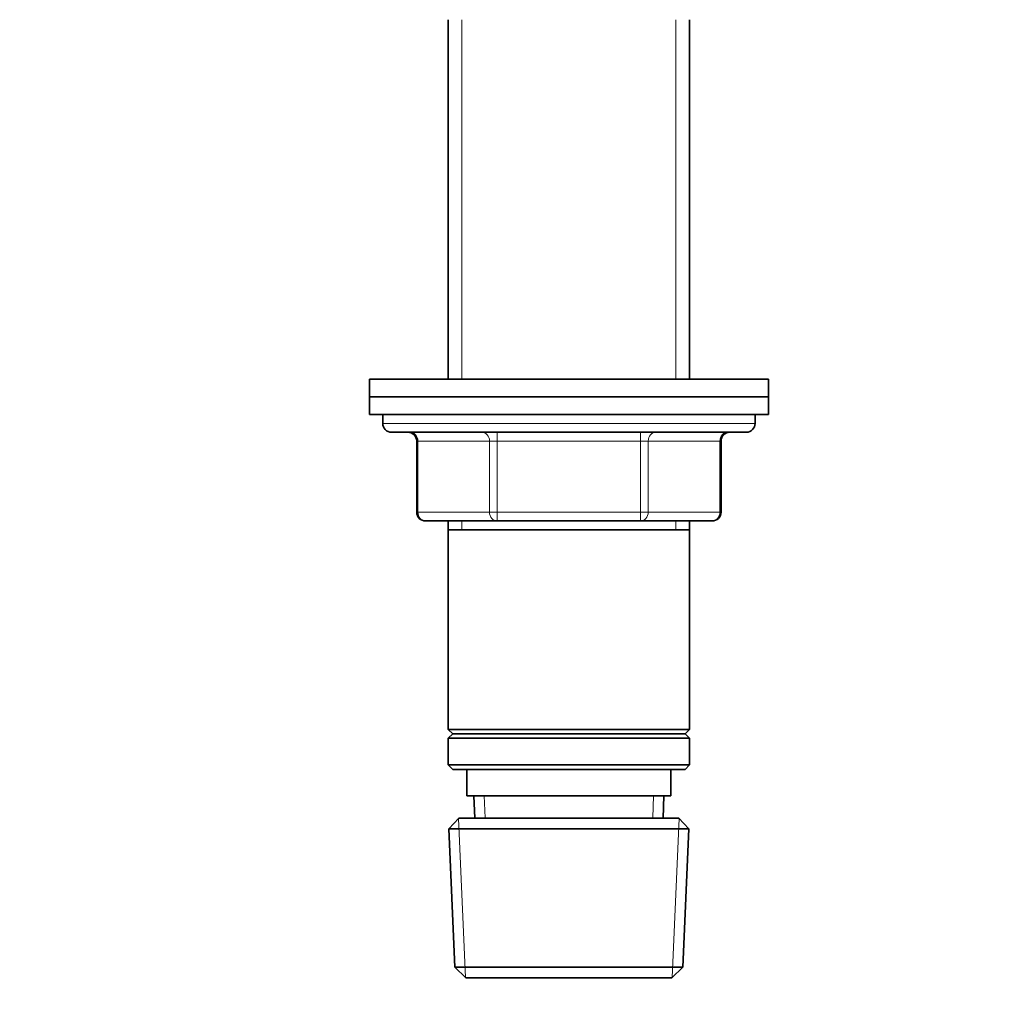
# Model space of a CAD drawing. Units: millimetres. Extents: x 0 to 744, y 0 to 1164.
# Drawn here: x 635 to 744, y 711 to 822 of the extents above; entities that cross this region are included whole.
import ezdxf
from ezdxf import colors
from ezdxf.entities.mleader import LeaderData, LeaderLine
from ezdxf.math import Vec2, Vec3

# ---------------------------------------------------------------- set-up
doc = ezdxf.new("R2010")
doc.units = ezdxf.units.MM
doc.layers.add('DV5_Défaut', color=7, linetype='Continuous')
doc.layers.add('Défaut', color=7, linetype='Continuous')

# ---------------------------------------------------------------- blocks, each defined once
blk = doc.blocks.new('_DOT')
at = {"color": 0}
blk.add_line((0, 0), (-1, 0), dxfattribs=at)
at = {"color": 0, "const_width": 0.333}
blk.add_lwpolyline([(-0.1665, 0, 1), (0.1665, 0, 1)], format="xyb", close=True, dxfattribs=at)
blk = doc.blocks.new('SE4')
at = {"layer": 'DV5_Défaut', "color": 7, "linetype": 'Continuous', "lineweight": 35}
for p, q in [((683, 822.15), (683, 781.65)), ((710.2, 781.65), (710.2, 822.15)), ((674.1, 781.65), (719.1, 781.65)), ((674.1, 781.65), (674.1, 779.65)), ((719.1, 779.65), (719.1, 781.65)), ((674.1, 779.65), (719.1, 779.65)), ((674.1, 779.65), (719.1, 779.65)), ((674.1, 779.65), (674.1, 777.65)), ((719.1, 777.65), (719.1, 779.65)), ((674.1, 777.65), (719.1, 777.65)), ((675.6, 777.65), (675.6, 776.65)), ((717.6, 776.65), (717.6, 777.65)), ((676.6, 775.65), (716.6, 775.65)), ((679.43, 774.65), (679.43, 766.65)), ((713.76, 766.65), (713.76, 774.65)), ((688.51, 765.65), (680.43, 765.65)), ((683, 765.65), (683, 764.65)), ((704.68, 765.65), (688.51, 765.65)), ((712.76, 765.65), (704.68, 765.65)), ((710.2, 764.65), (710.2, 765.65)), ((683, 764.65), (683, 742.15)), ((683, 764.65), (710.2, 764.65)), ((710.2, 742.15), (710.2, 764.65)), ((683, 742.15), (710.2, 742.15)), ((683, 742.15), (683.5, 741.65)), ((683.5, 741.65), (683, 741.15)), ((683.5, 741.65), (709.7, 741.65)), ((709.7, 741.65), (710.2, 742.15)), ((710.2, 741.15), (709.7, 741.65)), ((683, 741.15), (710.2, 741.15)), ((683, 741.15), (683, 738.15)), ((710.2, 738.15), (710.2, 741.15)), ((683, 738.15), (710.2, 738.15)), ((683, 738.15), (683.5, 737.65)), ((709.7, 737.65), (710.2, 738.15)), ((683.5, 737.65), (709.7, 737.65)), ((685.1, 737.65), (685.1, 734.65)), ((708.1, 734.65), (708.1, 737.65)), ((685.1, 734.65), (708.1, 734.65)), ((685.88, 734.65), (685.99, 732.15)), ((707.21, 732.15), (707.32, 734.65)), ((684.2, 732.15), (683.05, 730.95)), ((684.2, 732.15), (709, 732.15)), ((710.14, 730.95), (709, 732.15)), ((683.05, 730.95), (710.14, 730.95)), ((683.05, 730.95), (683.73, 715.35)), ((709.46, 715.35), (710.14, 730.95)), ((683.73, 715.35), (709.46, 715.35)), ((683.73, 715.35), (684.98, 714.15)), ((708.21, 714.15), (709.46, 715.35)), ((684.98, 714.15), (708.21, 714.15))]:
    blk.add_line(p, q, dxfattribs=at)
at = {"layer": 'DV5_Défaut', "color": 7, "linetype": 'Continuous', "lineweight": 18}
for p, q in [((684.54, 822.15), (684.54, 781.65)), ((708.65, 822.15), (708.65, 781.65)), ((675.6, 776.65), (717.6, 776.65)), ((688.51, 774.65), (688.51, 775.65)), ((704.68, 774.65), (704.68, 775.65)), ((679.56, 774.65), (679.43, 774.65)), ((687.65, 774.65), (679.56, 774.65)), ((679.56, 774.65), (679.56, 766.65)), ((688.51, 774.65), (687.65, 774.65)), ((687.65, 766.65), (687.65, 774.65)), ((704.68, 774.65), (688.51, 774.65)), ((688.51, 774.65), (688.51, 766.65)), ((704.68, 774.65), (705.54, 774.65)), ((704.68, 766.65), (704.68, 774.65)), ((713.63, 774.65), (705.54, 774.65)), ((705.54, 774.65), (705.54, 766.65)), ((713.63, 774.65), (713.76, 774.65)), ((713.63, 766.65), (713.63, 774.65)), ((679.43, 766.65), (679.56, 766.65)), ((679.56, 766.65), (687.65, 766.65)), ((687.65, 766.65), (688.51, 766.65)), ((688.51, 766.65), (704.68, 766.65)), ((688.51, 765.65), (688.51, 766.65)), ((704.68, 766.65), (705.54, 766.65)), ((704.68, 766.65), (704.68, 765.65)), ((705.54, 766.65), (713.63, 766.65)), ((713.63, 766.65), (713.76, 766.65)), ((684.54, 765.65), (684.54, 764.65)), ((708.65, 765.65), (708.65, 764.65)), ((687.15, 732.2), (687.04, 734.65)), ((706.05, 732.2), (706.15, 734.65)), ((684.94, 714.19), (684.16, 732.11)), ((708.25, 714.19), (709.03, 732.11))]:
    blk.add_line(p, q, dxfattribs=at)
at = {"layer": 'DV5_Défaut', "color": 7, "linetype": 'Continuous', "lineweight": 35}
for centre, start, end in [((676.6, 776.65), 180, 270), ((716.6, 776.65), 270, 0), ((678.43, 774.65), 0, 90), ((714.76, 774.65), 90, 180), ((680.43, 766.65), 180, 270), ((712.76, 766.65), 270, 0)]:
    blk.add_arc(centre, 1, start, end, dxfattribs=at)
at = {"layer": 'DV5_Défaut', "color": 7, "linetype": 'Continuous', "lineweight": 18}
for centre, major_axis, start_param, end_param in [((678.7, 774.65), (0, 1), 4.712389, 6.283185), ((686.78, 774.65), (0, 1), 4.712389, 6.283185), ((706.41, 774.65), (0, -1), 3.141593, 4.712389), ((714.49, 774.65), (0, -1), 3.141593, 4.712389), ((680.43, 766.65), (0, -1), 4.712389, 6.283185), ((688.51, 766.65), (0, -1), 4.712389, 6.283185), ((704.68, 766.65), (0, 1), 3.141593, 4.712389), ((712.76, 766.65), (0, 1), 3.141593, 4.712389)]:
    blk.add_ellipse(centre, major_axis=major_axis, ratio=0.866025, start_param=start_param, end_param=end_param, dxfattribs=at)

msp = doc.modelspace()

# ---------------------------------------------------------------- block references
at = {"layer": 'Défaut'}
msp.add_blockref('SE4', (0, 0), dxfattribs=at)

# ---------------------------------------------------------------- leaders
at = {"layer": 'Défaut', "color": 7, "linetype": 'Continuous', "lineweight": 18}
ml = msp.add_multileader_mtext('Standard', dxfattribs=at)
ml.set_content('{\\pxsm0.9;\\fSolid Edge ISO|b1||i0||c0|p34;\\W1.;17/07/2017\\P}', color=256)
ml.set_leader_properties()
ml.set_arrow_properties(name='DOT')
ml.build(insert=Vec2(0, 0))
ml.multileader.update_dxf_attribs({"leader_type": 0, "dogleg_length": 0, "arrow_head_size": 12})
ctx = ml.context
ctx.base_point, ctx.char_height, ctx.arrow_head_size, ctx.landing_gap_size = Vec3(656.6, 1156.97), 12, 12, 4.2
notes = []
notes.append((ctx, [(0, (0, 0, 0), (0, 0), (1, 0), 1, [])]))
ctx.mtext.insert = Vec3(658.6, 1163.09)
for ctx, leaders in notes:
    for number, flags, end, landing, length, lines in leaders:
        leader = LeaderData()
        leader.index, (leader.has_last_leader_line, leader.has_dogleg_vector, leader.attachment_direction) = number, flags
        leader.last_leader_point, leader.dogleg_vector, leader.dogleg_length = Vec3(end), Vec3(landing), length
        for number, points, colour, breaks in lines:
            line = LeaderLine()
            line.index, line.vertices, line.color, line.breaks = number, Vec3.list(points), colors.encode_raw_color(colour), breaks
            leader.lines.append(line)
        ctx.leaders.append(leader)

doc.saveas('drawing.dxf')
